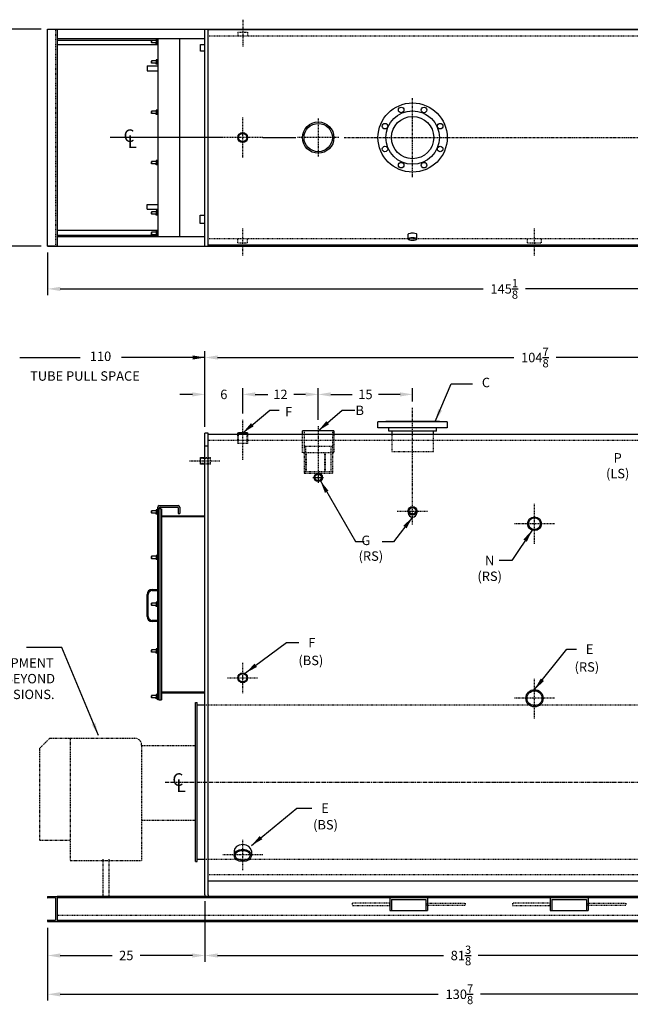
# Model space of a CAD drawing. Extents: x 63 to 322, y 80 to 237.
# Drawn here: x 151 to 248, y 80 to 236 of the extents above; entities that cross this region are included whole.
import ezdxf
from ezdxf.enums import TextEntityAlignment as Align

# ---------------------------------------------------------------- set-up
doc = ezdxf.new("R2010")
doc.units = 0
doc.header["$LTSCALE"] = 0.25
doc.header["$MEASUREMENT"] = 0
for name, pattern in [('CENTER', [2, 1.25, -0.25, 0.25, -0.25]), ('HIDDEN', [0.375, 0.25, -0.125]), ('PHANTOM', [2.5, 1.25, -0.25, 0.25, -0.25, 0.25, -0.25])]:
    doc.linetypes.add(name, pattern=pattern)
doc.layers.get('DEFPOINTS').update_dxf_attribs({"linetype": 'CONTINUOUS'})
for name, color, linetype in [('0_CENTERLINES', 125, 'CENTER'), ('0_HIDDEN', 110, 'HIDDEN'), ('0_OBJECT', 232, 'CONTINUOUS'), ('0_TEXT', 125, 'CONTINUOUS'), ('BURNER', 40, 'PHANTOM'), ('DIMENSIONS', 125, 'CONTINUOUS')]:
    doc.layers.add(name, color=color, linetype=linetype)
doc.styles.add('ROMANS', font='romans.shx')
doc.styles.add('ROMANT', font='romant.shx')
doc.dimstyles.new('DIM', dxfattribs={"dimscale": 16, "dimtxt": 0.09375, "dimasz": 0.125, "dimexe": 0.0625, "dimexo": 0.0625, "dimgap": 0.09375, "dimtad": 0, "dimtih": 1, "dimtoh": 1, "dimdec": 4, "dimzin": 0, "dimdsep": 46, "dimlunit": 5, "dimtxsty": 'ROMANS', "dimcen": 0, "dimadec": 0, "dimazin": 0, "dimtfac": 0.87, "dimtdec": 4, "dimtix": 1, "dimtofl": 0, "dimtmove": 2, "dimatfit": 3, "dimfxl": 1, "dimtolj": 1, "dimtzin": 0, "dimarcsym": 0})
doc.dimstyles.new('DIM$0', dxfattribs={"dimscale": 16, "dimtxt": 0.09375, "dimasz": 0.125, "dimexe": 0.0625, "dimexo": 0.0625, "dimgap": 0.0625, "dimtad": 0, "dimtih": 1, "dimtoh": 1, "dimdec": 4, "dimzin": 0, "dimdsep": 46, "dimlunit": 5, "dimtxsty": 'ROMANS', "dimcen": 0.0625, "dimclrd": 256, "dimclre": 256, "dimclrt": 256, "dimadec": 0, "dimazin": 0, "dimtfac": 0.87, "dimtdec": 4, "dimtix": 1, "dimtofl": 0, "dimtmove": 0, "dimatfit": 3, "dimfxl": 1, "dimtolj": 1, "dimtzin": 0, "dimlwd": -1, "dimlwe": -1, "dimarcsym": 0})
doc.dimstyles.new('DIM$7', dxfattribs={"dimscale": 16, "dimtxt": 0.09375, "dimasz": 0.125, "dimexe": 0.125, "dimexo": 0.0625, "dimgap": 0.09375, "dimtad": 0, "dimtih": 1, "dimtoh": 1, "dimdec": 4, "dimzin": 0, "dimdsep": 46, "dimlunit": 5, "dimtxsty": 'ROMANS', "dimcen": 0, "dimclrd": 256, "dimclre": 256, "dimadec": 0, "dimazin": 0, "dimtfac": 0.87, "dimtdec": 4, "dimtix": 1, "dimtofl": 0, "dimtmove": 0, "dimatfit": 3, "dimfxl": 1, "dimtolj": 1, "dimtzin": 0, "dimarcsym": 0})

# ---------------------------------------------------------------- blocks, each defined once
blk = doc.blocks.new('*D0')
at = {"layer": 'DEFPOINTS', "color": 0, "transparency": 16777216}
for p in [(146.37, 234.77), (155.2, 234.77), (155.2, 200.27)]:
    blk.add_point(p, dxfattribs=at)
at = {"layer": 'DIMENSIONS', "transparency": 16777216}
for p, q in [((154.2, 234.77), (145.37, 234.77)), ((146.37, 232.77), (146.37, 220.04)), ((146.37, 202.27), (146.37, 214.99)), ((154.2, 200.27), (145.37, 200.27))]:
    blk.add_line(p, q, dxfattribs=at)
for points in [[(146.03, 232.77), (146.7, 232.77), (146.37, 234.77)], [(146.03, 202.27), (146.7, 202.27), (146.37, 200.27)]]:
    blk.add_solid(points, dxfattribs=at)
at = {"layer": 'DIMENSIONS', "transparency": 16777216, "insert": (146.37, 217.52), "char_height": 1.5, "attachment_point": 5, "style": 'ROMANS'}
blk.add_mtext('\\A1;34{\\H0.87x;\\S1/2;}', dxfattribs=at)
blk = doc.blocks.new('*D4')
at = {"layer": 'DEFPOINTS', "color": 0, "transparency": 16777216}
for p in [(186.2, 176.69), (186.2, 172.65), (180.2, 170.51)]:
    blk.add_point(p, dxfattribs=at)
at = {"layer": 'DIMENSIONS', "transparency": 16777216}
for p, q in [((180.2, 171.51), (180.2, 177.69)), ((186.2, 173.65), (186.2, 177.69)), ((178.2, 176.69), (176.2, 176.69)), ((188.2, 176.69), (190.2, 176.69))]:
    blk.add_line(p, q, dxfattribs=at)
for points in [[(178.2, 177.02), (178.2, 176.35), (180.2, 176.69)], [(188.2, 177.02), (188.2, 176.35), (186.2, 176.69)]]:
    blk.add_solid(points, dxfattribs=at)
at = {"layer": 'DIMENSIONS', "transparency": 16777216, "insert": (183.2, 176.69), "char_height": 1.5, "attachment_point": 5, "style": 'ROMANS'}
blk.add_mtext('\\A1;6', dxfattribs=at)
blk = doc.blocks.new('*D6')
at = {"layer": '0_TEXT', "transparency": 16777216}
for p, q in [((180.2, 171.51), (180.2, 183.55)), ((285.07, 171.51), (285.07, 183.55)), ((182.2, 182.55), (229.27, 182.55)), ((283.07, 182.55), (236, 182.55))]:
    blk.add_line(p, q, dxfattribs=at)
for points in [[(182.2, 182.89), (182.2, 182.22), (180.2, 182.55)], [(283.07, 182.89), (283.07, 182.22), (285.07, 182.55)]]:
    blk.add_solid(points, dxfattribs=at)
at = {"layer": 'DEFPOINTS', "color": 0, "transparency": 16777216}
for p in [(180.2, 182.55), (180.2, 170.51), (285.07, 170.51)]:
    blk.add_point(p, dxfattribs=at)
at = {"layer": '0_TEXT', "transparency": 16777216, "insert": (232.63, 182.55), "char_height": 1.5, "attachment_point": 5, "style": 'ROMANS'}
blk.add_mtext('\\A1;104{\\H0.87x;\\S7/8;}', dxfattribs=at)
blk = doc.blocks.new('*D7')
at = {"layer": '0_TEXT', "transparency": 16777216}
for p, q in [((155.2, 91.89), (155.2, 80.33)), ((286.07, 91.89), (286.07, 80.33)), ((157.2, 81.33), (217.27, 81.33)), ((284.07, 81.33), (224, 81.33))]:
    blk.add_line(p, q, dxfattribs=at)
for points in [[(157.2, 81.66), (157.2, 80.99), (155.2, 81.33)], [(284.07, 81.66), (284.07, 80.99), (286.07, 81.33)]]:
    blk.add_solid(points, dxfattribs=at)
at = {"layer": 'DEFPOINTS', "color": 0, "transparency": 16777216}
for p in [(155.2, 92.89), (286.07, 92.89), (286.07, 81.33)]:
    blk.add_point(p, dxfattribs=at)
at = {"layer": '0_TEXT', "transparency": 16777216, "insert": (220.63, 81.33), "char_height": 1.5, "attachment_point": 5, "style": 'ROMANS'}
blk.add_mtext('\\A1;130{\\H0.87x;\\S7/8;}', dxfattribs=at)
blk = doc.blocks.new('*D8')
at = {"layer": '0_TEXT', "transparency": 16777216}
for p, q in [((186.2, 173.65), (186.2, 177.69)), ((198.2, 172.65), (198.2, 177.69)), ((188.2, 176.69), (190.09, 176.69)), ((196.2, 176.69), (194.3, 176.69))]:
    blk.add_line(p, q, dxfattribs=at)
for points in [[(188.2, 177.02), (188.2, 176.35), (186.2, 176.69)], [(196.2, 177.02), (196.2, 176.35), (198.2, 176.69)]]:
    blk.add_solid(points, dxfattribs=at)
at = {"layer": 'DEFPOINTS', "color": 0, "transparency": 16777216}
for p in [(186.2, 176.69), (186.2, 172.65), (198.2, 171.65)]:
    blk.add_point(p, dxfattribs=at)
at = {"layer": '0_TEXT', "transparency": 16777216, "insert": (192.2, 176.69), "char_height": 1.5, "attachment_point": 5, "style": 'ROMANS'}
blk.add_mtext('\\A1;12', dxfattribs=at)
blk = doc.blocks.new('*D12')
at = {"layer": '0_TEXT', "transparency": 16777216}
for p, q in [((300.32, 201.52), (300.32, 192.46)), ((155.2, 199.27), (155.2, 192.46)), ((157.2, 193.46), (224.4, 193.46)), ((298.32, 193.46), (231.12, 193.46))]:
    blk.add_line(p, q, dxfattribs=at)
for points in [[(157.2, 193.79), (157.2, 193.13), (155.2, 193.46)], [(298.32, 193.79), (298.32, 193.13), (300.32, 193.46)]]:
    blk.add_solid(points, dxfattribs=at)
at = {"layer": 'DEFPOINTS', "color": 0, "transparency": 16777216}
for p in [(300.32, 202.52), (155.2, 200.27), (300.32, 193.46)]:
    blk.add_point(p, dxfattribs=at)
at = {"layer": '0_TEXT', "transparency": 16777216, "insert": (227.76, 193.46), "char_height": 1.5, "attachment_point": 5, "style": 'ROMANS'}
blk.add_mtext('\\A1;145{\\H0.87x;\\S1/8;}', dxfattribs=at)
blk = doc.blocks.new('*D13')
at = {"layer": 'DEFPOINTS', "color": 0, "transparency": 16777216}
for p in [(180.2, 97.14), (155.2, 92.89), (180.2, 87.5)]:
    blk.add_point(p, dxfattribs=at)
at = {"layer": 'DIMENSIONS', "transparency": 16777216}
for p, q in [((180.2, 96.14), (180.2, 86.5)), ((157.2, 87.5), (165.48, 87.5)), ((178.2, 87.5), (169.91, 87.5))]:
    blk.add_line(p, q, dxfattribs=at)
for points in [[(157.2, 87.83), (157.2, 87.16), (155.2, 87.5)], [(178.2, 87.83), (178.2, 87.16), (180.2, 87.5)]]:
    blk.add_solid(points, dxfattribs=at)
at = {"layer": 'DIMENSIONS', "transparency": 16777216, "insert": (167.7, 87.5), "char_height": 1.5, "attachment_point": 5, "style": 'ROMANS'}
blk.add_mtext('\\A1;25', dxfattribs=at)
blk = doc.blocks.new('*D14')
at = {"layer": 'DEFPOINTS', "color": 0, "transparency": 16777216}
for p in [(180.2, 97.01), (155.2, 92.89), (180.2, 87.5)]:
    blk.add_point(p, dxfattribs=at)
at = {"layer": 'DIMENSIONS', "transparency": 16777216}
for p, q in [((180.2, 96.01), (180.2, 86.5)), ((157.2, 87.5), (165.48, 87.5)), ((178.2, 87.5), (169.91, 87.5))]:
    blk.add_line(p, q, dxfattribs=at)
for points in [[(157.2, 87.83), (157.2, 87.16), (155.2, 87.5)], [(178.2, 87.83), (178.2, 87.16), (180.2, 87.5)]]:
    blk.add_solid(points, dxfattribs=at)
at = {"layer": 'DIMENSIONS', "transparency": 16777216, "insert": (167.7, 87.5), "char_height": 1.5, "attachment_point": 5, "style": 'ROMANS'}
blk.add_mtext('\\A1;25', dxfattribs=at)
blk = doc.blocks.new('*D24')
at = {"layer": '0_TEXT', "transparency": 16777216}
for p, q in [((261.57, 133.55), (261.57, 86.5)), ((180.2, 96.01), (180.2, 86.5)), ((182.2, 87.5), (218.13, 87.5)), ((259.57, 87.5), (223.64, 87.5))]:
    blk.add_line(p, q, dxfattribs=at)
for points in [[(182.2, 87.83), (182.2, 87.16), (180.2, 87.5)], [(259.57, 87.83), (259.57, 87.16), (261.57, 87.5)]]:
    blk.add_solid(points, dxfattribs=at)
at = {"layer": 'DEFPOINTS', "color": 0, "transparency": 16777216}
for p in [(261.57, 134.55), (180.2, 97.01), (180.2, 87.5)]:
    blk.add_point(p, dxfattribs=at)
at = {"layer": '0_TEXT', "transparency": 16777216, "insert": (220.88, 87.5), "char_height": 1.5, "attachment_point": 5, "style": 'ROMANS'}
blk.add_mtext('\\A1;81{\\H0.87x;\\S3/8;}', dxfattribs=at)
blk = doc.blocks.new('*D26')
at = {"layer": '0_TEXT', "transparency": 16777216}
for p, q in [((198.2, 172.65), (198.2, 177.69)), ((213.2, 175.57), (213.2, 177.69)), ((200.2, 176.69), (203.59, 176.69)), ((211.2, 176.69), (207.8, 176.69))]:
    blk.add_line(p, q, dxfattribs=at)
for points in [[(200.2, 177.02), (200.2, 176.35), (198.2, 176.69)], [(211.2, 177.02), (211.2, 176.35), (213.2, 176.69)]]:
    blk.add_solid(points, dxfattribs=at)
at = {"layer": 'DEFPOINTS', "color": 0, "transparency": 16777216}
for p in [(213.2, 176.69), (213.2, 174.57), (198.2, 171.65)]:
    blk.add_point(p, dxfattribs=at)
at = {"layer": '0_TEXT', "transparency": 16777216, "insert": (205.7, 176.69), "char_height": 1.5, "attachment_point": 5, "style": 'ROMANS'}
blk.add_mtext('\\A1;15', dxfattribs=at)

msp = doc.modelspace()

# ---------------------------------------------------------------- linework, layer by layer
at = {"layer": '0_CENTERLINES', "ltscale": 0.5}
for p, q in [((186.1965, 236.25186), (186.1965, 231.98879)), ((186.1965, 198.78166), (186.1965, 203.04473)), ((232.5715, 198.78166), (232.5715, 203.04473))]:
    msp.add_line(p, q, dxfattribs=at)
at = {"layer": '0_CENTERLINES'}
for p, q in [((213.1965, 211.20101), (213.1965, 223.83251)), ((202.323, 217.51676), (249.89361, 217.51676)), ((213.1965, 160.85626), (213.1965, 174.56824))]:
    msp.add_line(p, q, dxfattribs=at)
at = {"layer": '0_CENTERLINES', "ltscale": 0.625}
for p, q in [((186.1965, 214.33887), (186.1965, 220.69465)), ((198.1965, 220.52866), (198.1965, 214.50485)), ((189.37439, 217.51676), (183.01861, 217.51676)), ((201.49847, 217.51676), (194.89454, 217.51676)), ((186.1965, 166.29853), (186.1965, 172.65431)), ((232.5715, 152.95951), (232.5715, 159.31529)), ((235.74939, 156.1374), (229.39361, 156.1374)), ((232.5715, 125.14358), (232.5715, 131.49936)), ((235.74939, 128.3874), (229.39361, 128.3874)), ((189.37439, 103.5124), (183.01861, 103.5124))]:
    msp.add_line(p, q, dxfattribs=at)
at = {"layer": '0_CENTERLINES', "ltscale": 0.75}
msp.add_line((198.1965, 171.64744), (198.1965, 163.20101), dxfattribs=at)
at = {"layer": '0_CENTERLINES', "ltscale": 0.4}
for p, q in [((177.76518, 166.1374), (182.63517, 166.1374)), ((213.1965, 155.98627), (213.1965, 160.85626)), ((210.7615, 158.13841), (215.6315, 158.13841)), ((186.1965, 129.20241), (186.1965, 134.0724)), ((183.7615, 131.6374), (188.6315, 131.6374)), ((186.1965, 101.07741), (186.1965, 105.9474))]:
    msp.add_line(p, q, dxfattribs=at)
at = {"layer": '0_CENTERLINES', "ltscale": 2}
msp.add_line((173.85275, 115.0749), (272.93593, 115.0749), dxfattribs=at)
at = {"layer": '0_HIDDEN'}
for p, q in [((156.4465, 234.76676), (156.4465, 200.26676)), ((284.5715, 233.64176), (180.6965, 233.64176)), ((185.41525, 234.24427), (185.41525, 233.64176)), ((185.41525, 234.24427), (186.97775, 234.24427)), ((186.97775, 234.24427), (186.97775, 233.64176)), ((284.5715, 201.39176), (180.6965, 201.39176)), ((185.41525, 200.78924), (185.41525, 201.39176)), ((185.41525, 200.78924), (186.97775, 200.78924)), ((186.97775, 200.78924), (186.97775, 201.39176)), ((231.47775, 200.78924), (231.47775, 201.39176)), ((231.47775, 200.78924), (233.66525, 200.78924)), ((233.66525, 200.78924), (233.66525, 201.39176)), ((209.884, 170.3874), (209.884, 167.6374)), ((216.509, 167.6374), (216.509, 170.3874)), ((209.884, 167.6374), (216.509, 167.6374)), ((179.509, 166.5566), (181.0715, 166.5566)), ((180.1965, 166.66865), (181.0715, 166.66865)), ((181.0715, 165.60615), (181.0715, 166.66865)), ((181.0715, 165.7182), (179.509, 165.7182)), ((181.0715, 165.60615), (180.1965, 165.60615))]:
    msp.add_line(p, q, dxfattribs=at)
at = {"layer": '0_HIDDEN', "ltscale": 0.25}
for p, q in [((195.9465, 170.8874), (195.9465, 164.13737)), ((200.4465, 170.8874), (200.4465, 164.13737)), ((200.4465, 168.38737), (195.9465, 168.38737)), ((196.19444, 168.38737), (196.19444, 164.38737)), ((200.19856, 168.38737), (200.19856, 164.38737)), ((200.6965, 167.38737), (195.6965, 167.38737)), ((196.28298, 167.38737), (196.28298, 164.38737)), ((199.203, 167.38737), (199.203, 164.38737)), ((199.3215, 167.38737), (199.3215, 164.38737)), ((200.4465, 164.38737), (195.9465, 164.38737)), ((200.4465, 164.13737), (195.9465, 164.13737))]:
    msp.add_line(p, q, dxfattribs=at)
at = {"layer": '0_HIDDEN', "ltscale": 0.75}
for p, q in [((180.6965, 169.3874), (284.5715, 169.3874)), ((185.41525, 168.8874), (185.41525, 170.3874)), ((185.54625, 168.8874), (185.54625, 170.5749)), ((186.84675, 170.5749), (186.84675, 168.8874)), ((186.97775, 170.3874), (186.97775, 168.8874)), ((186.97775, 168.8874), (185.41525, 168.8874)), ((180.1965, 127.3249), (273.8215, 127.3249)), ((180.1965, 102.8249), (285.0715, 102.8249)), ((284.5715, 100.3249), (180.6965, 100.3249))]:
    msp.add_line(p, q, dxfattribs=at)
at = {"layer": '0_HIDDEN', "ltscale": 0.5}
for p, q in [((195.6965, 167.38737), (195.6965, 170.3874)), ((200.6965, 170.3874), (200.6965, 167.38737))]:
    msp.add_line(p, q, dxfattribs=at)
at = {"layer": '0_HIDDEN', "color": 110}
msp.add_line((156.6965, 93.8874), (286.0715, 93.8874), dxfattribs=at)
for points in [[(203.5715, 95.4499), (209.5715, 95.4499), (209.5715, 95.8249), (203.5715, 95.8249)], [(221.5715, 95.4499), (215.5715, 95.4499), (215.5715, 95.8249), (221.5715, 95.8249)], [(229.0715, 95.4499), (235.0715, 95.4499), (235.0715, 95.8249), (229.0715, 95.8249)], [(247.0715, 95.4499), (241.0715, 95.4499), (241.0715, 95.8249), (247.0715, 95.8249)]]:
    msp.add_lwpolyline(points, close=True, dxfattribs=at)
at = {"layer": '0_OBJECT'}
for p, q in [((155.1965, 234.76676), (284.5715, 234.76676)), ((155.1965, 200.26676), (155.1965, 234.76676)), ((155.1965, 234.76676), (156.6965, 234.76676)), ((156.6965, 234.76676), (156.6965, 200.26676)), ((156.6965, 233.26676), (172.6965, 233.26676)), ((172.6965, 233.26676), (172.6965, 201.76676)), ((172.6965, 233.26676), (180.1965, 233.26676)), ((176.1965, 201.76676), (176.1965, 233.26676)), ((180.1965, 200.26676), (180.1965, 234.76676)), ((180.6965, 200.26676), (180.6965, 234.76676)), ((284.5715, 234.64176), (180.6965, 234.64176)), ((156.6965, 233.01676), (172.4245, 233.01676)), ((172.6965, 232.26676), (156.6965, 232.26676)), ((172.4245, 232.95426), (171.6965, 232.95426)), ((171.6965, 232.95426), (171.6965, 232.57926)), ((171.6965, 232.61478), (171.6965, 232.91874)), ((172.4245, 232.57926), (171.6965, 232.57926)), ((172.44923, 233.11006), (172.4245, 233.06723)), ((172.4245, 233.06723), (172.4245, 232.46629)), ((172.44923, 232.42346), (172.4245, 232.46629)), ((172.67177, 233.11006), (172.44923, 233.11006)), ((172.67177, 232.91615), (172.44923, 232.91615)), ((172.67177, 232.61737), (172.44923, 232.61737)), ((172.67177, 232.42346), (172.44923, 232.42346)), ((172.67177, 233.11006), (172.6965, 233.06723)), ((172.67177, 232.42346), (172.6965, 232.46629)), ((172.6965, 233.06723), (172.6965, 232.46629)), ((179.509, 232.29801), (180.1965, 232.29801)), ((179.509, 231.23551), (179.509, 232.29801)), ((180.1965, 231.23551), (179.509, 231.23551)), ((171.009, 228.89176), (172.6965, 228.89176)), ((171.009, 228.89176), (171.009, 228.14176)), ((172.4245, 229.70426), (171.6965, 229.70426)), ((171.6965, 229.70426), (171.6965, 229.32926)), ((171.6965, 229.36478), (171.6965, 229.66874)), ((172.4245, 229.32926), (171.6965, 229.32926)), ((172.44923, 229.86006), (172.4245, 229.81723)), ((172.4245, 229.81723), (172.4245, 229.21629)), ((172.44923, 229.17346), (172.4245, 229.21629)), ((172.67177, 229.86006), (172.44923, 229.86006)), ((172.67177, 229.66615), (172.44923, 229.66615)), ((172.67177, 229.36737), (172.44923, 229.36737)), ((172.67177, 229.17346), (172.44923, 229.17346)), ((172.67177, 229.86006), (172.6965, 229.81723)), ((172.67177, 229.17346), (172.6965, 229.21629)), ((172.6965, 229.81723), (172.6965, 229.21629)), ((171.009, 228.14176), (172.6965, 228.14176)), ((172.4245, 221.70426), (171.6965, 221.70426)), ((171.6965, 221.70426), (171.6965, 221.32926)), ((171.6965, 221.36478), (171.6965, 221.66874)), ((172.4245, 221.32926), (171.6965, 221.32926)), ((172.44923, 221.86006), (172.4245, 221.81723)), ((172.4245, 221.81723), (172.4245, 221.21629)), ((172.44923, 221.17346), (172.4245, 221.21629)), ((172.67177, 221.86006), (172.44923, 221.86006)), ((172.67177, 221.66615), (172.44923, 221.66615)), ((172.67177, 221.36737), (172.44923, 221.36737)), ((172.67177, 221.17346), (172.44923, 221.17346)), ((172.67177, 221.86006), (172.6965, 221.81723)), ((172.67177, 221.17346), (172.6965, 221.21629)), ((172.6965, 221.81723), (172.6965, 221.21629)), ((172.4245, 213.70426), (171.6965, 213.70426)), ((171.6965, 213.70426), (171.6965, 213.32926)), ((171.6965, 213.36478), (171.6965, 213.66874)), ((172.4245, 213.32926), (171.6965, 213.32926)), ((172.44923, 213.86006), (172.4245, 213.81723)), ((172.4245, 213.81723), (172.4245, 213.21629)), ((172.44923, 213.17346), (172.4245, 213.21629)), ((172.67177, 213.86006), (172.44923, 213.86006)), ((172.67177, 213.66615), (172.44923, 213.66615)), ((172.67177, 213.36737), (172.44923, 213.36737)), ((172.67177, 213.17346), (172.44923, 213.17346)), ((172.67177, 213.86006), (172.6965, 213.81723)), ((172.67177, 213.17346), (172.6965, 213.21629)), ((172.6965, 213.81723), (172.6965, 213.21629)), ((171.009, 206.14176), (171.009, 206.89176)), ((171.009, 206.89176), (172.6965, 206.89176)), ((171.009, 206.14176), (172.6965, 206.14176)), ((172.4245, 205.70426), (171.6965, 205.70426)), ((171.6965, 205.70426), (171.6965, 205.32926)), ((171.6965, 205.36478), (171.6965, 205.66874)), ((172.4245, 205.32926), (171.6965, 205.32926)), ((172.44923, 205.86006), (172.4245, 205.81723)), ((172.4245, 205.81723), (172.4245, 205.21629)), ((172.44923, 205.17346), (172.4245, 205.21629)), ((172.67177, 205.86006), (172.44923, 205.86006)), ((172.67177, 205.66615), (172.44923, 205.66615)), ((172.67177, 205.36737), (172.44923, 205.36737)), ((172.67177, 205.17346), (172.44923, 205.17346)), ((172.67177, 205.86006), (172.6965, 205.81723)), ((172.67177, 205.17346), (172.6965, 205.21629)), ((172.6965, 205.81723), (172.6965, 205.21629)), ((179.4465, 205.17301), (180.1965, 205.17301)), ((179.4465, 203.86051), (179.4465, 205.17301)), ((180.1965, 203.86051), (179.4465, 203.86051)), ((172.6965, 202.76676), (156.6965, 202.76676)), ((156.6965, 202.01676), (172.4245, 202.01676)), ((172.4245, 202.45426), (171.6965, 202.45426)), ((171.6965, 202.45426), (171.6965, 202.07926)), ((171.6965, 202.11478), (171.6965, 202.41874)), ((172.4245, 202.07926), (171.6965, 202.07926)), ((172.44923, 202.61006), (172.4245, 202.56723)), ((172.4245, 202.56723), (172.4245, 201.96629)), ((172.44923, 201.92346), (172.4245, 201.96629)), ((172.67177, 202.61006), (172.44923, 202.61006)), ((172.67177, 202.41615), (172.44923, 202.41615)), ((172.67177, 202.11737), (172.44923, 202.11737)), ((172.67177, 201.92346), (172.44923, 201.92346)), ((172.67177, 202.61006), (172.6965, 202.56723)), ((172.67177, 201.92346), (172.6965, 201.96629)), ((172.6965, 202.56723), (172.6965, 201.96629)), ((212.50226, 201.38519), (212.50226, 202.15792)), ((213.87689, 201.39176), (213.87726, 202.15789)), ((156.6965, 201.76676), (172.6965, 201.76676)), ((172.6965, 201.76676), (180.1965, 201.76676)), ((284.5715, 200.39176), (180.6965, 200.39176)), ((155.1965, 200.26676), (284.5715, 200.26676)), ((156.6965, 200.26676), (155.1965, 200.26676)), ((218.69649, 172.3249), (207.69651, 172.3249)), ((207.69651, 171.3874), (207.69651, 172.3249)), ((217.44649, 172.3874), (208.94651, 172.3874)), ((208.94651, 172.3249), (208.94651, 172.3874)), ((217.44649, 172.3874), (217.44649, 172.3249)), ((218.69649, 172.3249), (218.69649, 171.3874)), ((195.6965, 170.3874), (195.6965, 170.8874)), ((200.6965, 170.8874), (195.6965, 170.8874)), ((200.6965, 170.8874), (200.6965, 170.3874)), ((218.69649, 171.3874), (207.69651, 171.3874)), ((209.41651, 170.8274), (209.41651, 171.3874)), ((216.97649, 170.8274), (209.41651, 170.8274)), ((209.884, 170.8274), (209.884, 170.3874)), ((216.509, 170.3874), (216.509, 170.8274)), ((216.97649, 170.8274), (216.97649, 171.3874)), ((180.1965, 97.1374), (180.1965, 170.5124)), ((180.6965, 170.5124), (180.1965, 170.5124)), ((180.6965, 97.1374), (180.6965, 170.5124)), ((180.6965, 170.3874), (284.5715, 170.3874)), ((185.41525, 170.5749), (186.97775, 170.5749)), ((185.41525, 170.3874), (185.41525, 170.5749)), ((186.98449, 170.5749), (185.53951, 170.5749)), ((186.97775, 170.5749), (186.97775, 170.3874)), ((180.1965, 168.5124), (180.6965, 168.5124)), ((179.509, 166.66865), (180.1965, 166.66865)), ((179.509, 165.60615), (179.509, 166.66865)), ((180.1965, 165.60615), (179.509, 165.60615)), ((171.6965, 158.1999), (171.6965, 157.8249)), ((172.4245, 158.1999), (171.6965, 158.1999)), ((171.6965, 157.86042), (171.6965, 158.16438)), ((172.44923, 158.3557), (172.4245, 158.31287)), ((172.4245, 158.31287), (172.4245, 157.71193)), ((172.67177, 158.3557), (172.44923, 158.3557)), ((172.67177, 158.16179), (172.44923, 158.16179)), ((172.67177, 158.3557), (172.6965, 158.31287)), ((172.6965, 128.1374), (172.6965, 158.7624)), ((172.6965, 158.31287), (172.6965, 157.71193)), ((172.9465, 159.0124), (175.9465, 159.0124)), ((172.9465, 128.1374), (172.9465, 158.6374)), ((173.1965, 158.5124), (172.9465, 158.5124)), ((173.0715, 158.7624), (175.8215, 158.7624)), ((173.1965, 158.5124), (173.1965, 128.1374)), ((173.1965, 158.5124), (173.3215, 158.5124)), ((173.3215, 158.5124), (173.3215, 157.3874)), ((175.9465, 158.6374), (175.9465, 157.7624)), ((176.1965, 158.7624), (176.1965, 157.7624)), ((212.509, 158.17656), (212.509, 157.82539)), ((213.884, 158.17656), (213.884, 157.82539)), ((172.4245, 157.8249), (171.6965, 157.8249)), ((172.44923, 157.6691), (172.4245, 157.71193)), ((172.67177, 157.86301), (172.44923, 157.86301)), ((172.67177, 157.6691), (172.44923, 157.6691)), ((172.67177, 157.6691), (172.6965, 157.71193)), ((173.1965, 157.2624), (180.1965, 157.2624)), ((173.3215, 157.3874), (180.1965, 157.3874)), ((173.3215, 157.2624), (173.3215, 129.3874)), ((175.9465, 157.7624), (176.1965, 157.7624)), ((171.6965, 150.9499), (171.6965, 150.5749)), ((172.4245, 150.9499), (171.6965, 150.9499)), ((171.6965, 150.61042), (171.6965, 150.91438)), ((172.4245, 150.5749), (171.6965, 150.5749)), ((172.44923, 151.1057), (172.4245, 151.06287)), ((172.4245, 151.06287), (172.4245, 150.46193)), ((172.44923, 150.4191), (172.4245, 150.46193)), ((172.67177, 151.1057), (172.44923, 151.1057)), ((172.67177, 150.91179), (172.44923, 150.91179)), ((172.67177, 150.61301), (172.44923, 150.61301)), ((172.67177, 150.4191), (172.44923, 150.4191)), ((172.67177, 151.1057), (172.6965, 151.06287)), ((172.67177, 150.4191), (172.6965, 150.46193)), ((172.6965, 151.06287), (172.6965, 150.46193)), ((171.8215, 145.6999), (172.6965, 145.6999)), ((171.009, 141.3874), (171.009, 144.8874)), ((171.1965, 141.3874), (171.1965, 144.8874)), ((171.8215, 145.5124), (172.6965, 145.5124)), ((171.6965, 143.5124), (171.6965, 143.1374)), ((172.4245, 143.5124), (171.6965, 143.5124)), ((171.6965, 143.17292), (171.6965, 143.47688)), ((172.4245, 143.1374), (171.6965, 143.1374)), ((172.44923, 143.6682), (172.4245, 143.62537)), ((172.4245, 143.62537), (172.4245, 143.02443)), ((172.44923, 142.9816), (172.4245, 143.02443)), ((172.67177, 143.6682), (172.44923, 143.6682)), ((172.67177, 143.47429), (172.44923, 143.47429)), ((172.67177, 143.17551), (172.44923, 143.17551)), ((172.67177, 142.9816), (172.44923, 142.9816)), ((172.67177, 143.6682), (172.6965, 143.62537)), ((172.67177, 142.9816), (172.6965, 143.02443)), ((172.6965, 143.62537), (172.6965, 143.02443)), ((172.6965, 140.7624), (171.8215, 140.7624)), ((172.6965, 140.5749), (171.8215, 140.5749)), ((172.44923, 136.2307), (172.4245, 136.18787)), ((172.4245, 136.18787), (172.4245, 135.58693)), ((172.67177, 136.2307), (172.44923, 136.2307)), ((172.67177, 136.2307), (172.6965, 136.18787)), ((172.6965, 136.18787), (172.6965, 135.58693)), ((171.6965, 136.0749), (171.6965, 135.6999)), ((172.4245, 136.0749), (171.6965, 136.0749)), ((171.6965, 135.73542), (171.6965, 136.03938)), ((172.4245, 135.6999), (171.6965, 135.6999)), ((172.44923, 135.5441), (172.4245, 135.58693)), ((172.67177, 136.03679), (172.44923, 136.03679)), ((172.67177, 135.73801), (172.44923, 135.73801)), ((172.67177, 135.5441), (172.44923, 135.5441)), ((172.67177, 135.5441), (172.6965, 135.58693)), ((171.6965, 128.8249), (171.6965, 128.4499)), ((172.4245, 128.8249), (171.6965, 128.8249)), ((171.6965, 128.48542), (171.6965, 128.78938)), ((172.4245, 128.4499), (171.6965, 128.4499)), ((172.44923, 128.9807), (172.4245, 128.93787)), ((172.4245, 128.93787), (172.4245, 128.33693)), ((172.67177, 128.9807), (172.44923, 128.9807)), ((172.67177, 128.78679), (172.44923, 128.78679)), ((172.67177, 128.48801), (172.44923, 128.48801)), ((172.67177, 128.9807), (172.6965, 128.93787)), ((172.6965, 128.93787), (172.6965, 128.33693)), ((173.1965, 129.3874), (180.1965, 129.3874)), ((173.3215, 129.2624), (180.1965, 129.2624)), ((173.3215, 129.2624), (173.3215, 128.1374)), ((172.44923, 128.2941), (172.4245, 128.33693)), ((172.67177, 128.2941), (172.44923, 128.2941)), ((172.67177, 128.2941), (172.6965, 128.33693)), ((172.9465, 128.1374), (172.6965, 128.1374)), ((172.9465, 128.1374), (173.1965, 128.1374)), ((173.1965, 128.1374), (173.3215, 128.1374)), ((178.6965, 102.4499), (178.6965, 127.6999)), ((178.6965, 127.6999), (178.9465, 127.6999)), ((178.9465, 102.4499), (178.9465, 127.6999)), ((178.9465, 127.3249), (180.1965, 127.3249)), ((184.8215, 104.15268), (184.8215, 103.40763)), ((187.5715, 104.15268), (187.5715, 103.40763)), ((178.6965, 102.4499), (178.9465, 102.4499)), ((178.9465, 102.8249), (180.1965, 102.8249)), ((284.5715, 99.3249), (180.6965, 99.3249)), ((180.1965, 97.1374), (180.1965, 96.8874)), ((180.6965, 97.1374), (180.6965, 96.8874)), ((155.1965, 96.8874), (156.6965, 96.8874)), ((155.1965, 96.8874), (155.1965, 96.63288)), ((156.4465, 96.6374), (155.1965, 96.63288)), ((156.4465, 96.6374), (156.4465, 93.1374)), ((286.0715, 96.8874), (156.6965, 96.8874)), ((156.6965, 96.8874), (156.6965, 92.8874)), ((286.0715, 96.6374), (156.6965, 96.6374)), ((209.5715, 96.6374), (209.5715, 94.6374)), ((209.8215, 96.3874), (215.3215, 96.3874)), ((209.8215, 96.3874), (209.8215, 94.6374)), ((215.3215, 96.3874), (215.3215, 94.6374)), ((215.5715, 96.6374), (215.5715, 94.6374)), ((235.0715, 96.6374), (235.0715, 94.6374)), ((235.3215, 96.3874), (240.8215, 96.3874)), ((235.3215, 96.3874), (235.3215, 94.6374)), ((240.8215, 96.3874), (240.8215, 94.6374)), ((241.0715, 96.6374), (241.0715, 94.6374)), ((209.5715, 94.6374), (215.5715, 94.6374)), ((235.0715, 94.6374), (241.0715, 94.6374)), ((155.1965, 93.14172), (155.1965, 92.8874)), ((155.1965, 93.1374), (156.4465, 93.1374)), ((155.1965, 93.1374), (156.4465, 93.1374)), ((155.1965, 92.8874), (156.6965, 92.8874)), ((156.6965, 93.1374), (286.0715, 93.1374)), ((156.6965, 92.8874), (286.0715, 92.8874))]:
    msp.add_line(p, q, dxfattribs=at)
for centre, radius in [((213.1965, 217.51676), 5.5), ((211.37875, 221.90519, 0.9375), 0.44), ((213.1965, 217.51676), 4.25), ((213.1965, 217.51676), 3.36), ((198.1965, 217.51676), 2.5), ((198.1965, 217.51676), 2.25), ((186.1965, 217.51676), 0.78799), ((186.1965, 217.51676), 0.65025), ((198.1965, 163.49015), 0.6565), ((198.1965, 163.49015), 0.5245), ((232.5715, 156.1374), 1.09375), ((232.5715, 156.1374), 0.94375), ((186.1965, 131.6374), 0.78125), ((186.1965, 131.6374), 0.65025), ((232.5715, 128.3874), 1.375), ((232.5715, 128.3874), 1.187)]:
    msp.add_circle(centre, radius, dxfattribs=at)
at = {"layer": '0_OBJECT', "extrusion": (9.12394e-08, -2.22241e-13, 1)}
msp.add_circle((215.01421, 221.90521, 0.93752), 0.44, dxfattribs=at)
at = {"layer": '0_OBJECT', "extrusion": (-6.45155e-08, -6.45155e-08, 1)}
msp.add_circle((208.8081, 219.33454, 0.93747), 0.44, dxfattribs=at)
at = {"layer": '0_OBJECT', "extrusion": (1.55754e-07, -6.45164e-08, 1)}
msp.add_circle((217.58494, 219.33449, 0.93752), 0.44, dxfattribs=at)
at = {"layer": '0_OBJECT', "extrusion": (-6.45154e-08, -1.55754e-07, 1)}
msp.add_circle((208.80815, 215.69899, 0.93745), 0.44, dxfattribs=at)
at = {"layer": '0_OBJECT', "extrusion": (1.55754e-07, -1.55755e-07, 1)}
msp.add_circle((217.58493, 215.69903, 0.9375), 0.44, dxfattribs=at)
at = {"layer": '0_OBJECT', "extrusion": (-1.82389e-13, -2.2027e-07, 1)}
msp.add_circle((211.37877, 213.12837, 0.93745), 0.44, dxfattribs=at)
at = {"layer": '0_OBJECT', "extrusion": (9.12387e-08, -2.20271e-07, 1)}
msp.add_circle((215.01424, 213.12837, 0.93747), 0.44, dxfattribs=at)
at = {"layer": '0_OBJECT'}
for centre, radius, start, end in [((172.62694, 233.0131), 0.20244, 151.3846389, 208.6153611), ((172.88814, 232.76676), 0.46364, 161.203095, 198.796905), ((172.62694, 232.52041), 0.20244, 151.3846389, 208.6153611), ((172.49406, 233.0131), 0.20244, 331.3846389, 28.6153611), ((172.23286, 232.76676), 0.46364, 341.203095, 18.796905), ((172.49406, 232.52041), 0.20244, 331.3846389, 28.6153611), ((172.62694, 229.7631), 0.20244, 151.3846389, 208.6153611), ((172.88814, 229.51676), 0.46364, 161.203095, 198.796905), ((172.62694, 229.27041), 0.20244, 151.3846389, 208.6153611), ((172.49406, 229.7631), 0.20244, 331.3846389, 28.6153611), ((172.23286, 229.51676), 0.46364, 341.203095, 18.796905), ((172.49406, 229.27041), 0.20244, 331.3846389, 28.6153611), ((172.62694, 221.7631), 0.20244, 151.3846389, 208.6153611), ((172.88814, 221.51676), 0.46364, 161.203095, 198.796905), ((172.62694, 221.27041), 0.20244, 151.3846389, 208.6153611), ((172.49406, 221.7631), 0.20244, 331.3846389, 28.6153611), ((172.23286, 221.51676), 0.46364, 341.203095, 18.796905), ((172.49406, 221.27041), 0.20244, 331.3846389, 28.6153611), ((172.62694, 213.7631), 0.20244, 151.3846389, 208.6153611), ((172.88814, 213.51676), 0.46364, 161.203095, 198.796905), ((172.62694, 213.27041), 0.20244, 151.3846389, 208.6153611), ((172.49406, 213.7631), 0.20244, 331.3846389, 28.6153611), ((172.23286, 213.51676), 0.46364, 341.203095, 18.796905), ((172.49406, 213.27041), 0.20244, 331.3846389, 28.6153611), ((172.62694, 205.7631), 0.20244, 151.3846389, 208.6153611), ((172.88814, 205.51676), 0.46364, 161.203095, 198.796905), ((172.62694, 205.27041), 0.20244, 151.3846389, 208.6153611), ((172.49406, 205.7631), 0.20244, 331.3846389, 28.6153611), ((172.23286, 205.51676), 0.46364, 341.203095, 18.796905), ((172.49406, 205.27041), 0.20244, 331.3846389, 28.6153611), ((172.62694, 202.5131), 0.20244, 151.3846389, 208.6153611), ((172.88814, 202.26676), 0.46364, 161.203095, 198.796905), ((172.62694, 202.02041), 0.20244, 151.3846389, 208.6153611), ((172.49406, 202.5131), 0.20244, 331.3846389, 28.6153611), ((172.23286, 202.26676), 0.46364, 341.203095, 18.796905), ((172.49406, 202.02041), 0.20244, 331.3846389, 28.6153611), ((172.62694, 158.25875), 0.20244, 151.3846389, 208.6153611), ((172.88814, 158.0124), 0.46364, 161.203095, 198.796905), ((172.49406, 158.25875), 0.20244, 331.3846389, 28.6153611), ((172.23286, 158.0124), 0.46364, 341.203095, 18.796905), ((172.9465, 158.7624), 0.25, 90, 180), ((173.0715, 158.6374), 0.125, 90, 180), ((175.8215, 158.6374), 0.125, 0, 90), ((175.9465, 158.7624), 0.25, 0, 90), ((172.62694, 157.76606), 0.20244, 151.3846389, 208.6153611), ((172.49406, 157.76606), 0.20244, 331.3846389, 28.6153611), ((172.62694, 151.00875), 0.20244, 151.3846389, 208.6153611), ((172.88814, 150.7624), 0.46364, 161.203095, 198.796905), ((172.62694, 150.51606), 0.20244, 151.3846389, 208.6153611), ((172.49406, 151.00875), 0.20244, 331.3846389, 28.6153611), ((172.23286, 150.7624), 0.46364, 341.203095, 18.796905), ((172.49406, 150.51606), 0.20244, 331.3846389, 28.6153611), ((171.8215, 144.8874), 0.8125, 90, 180), ((171.8215, 144.8874), 0.625, 90, 180), ((172.62694, 143.57125), 0.20244, 151.3846389, 208.6153611), ((172.88814, 143.3249), 0.46364, 161.203095, 198.796905), ((172.62694, 143.07856), 0.20244, 151.3846389, 208.6153611), ((172.49406, 143.57125), 0.20244, 331.3846389, 28.6153611), ((172.23286, 143.3249), 0.46364, 341.203095, 18.796905), ((172.49406, 143.07856), 0.20244, 331.3846389, 28.6153611), ((171.8215, 141.3874), 0.8125, 180, 270), ((171.8215, 141.3874), 0.625, 180, 270), ((172.62694, 136.13375), 0.20244, 151.3846389, 208.6153611), ((172.49406, 136.13375), 0.20244, 331.3846389, 28.6153611), ((172.88814, 135.8874), 0.46364, 161.203095, 198.796905), ((172.62694, 135.64106), 0.20244, 151.3846389, 208.6153611), ((172.23286, 135.8874), 0.46364, 341.203095, 18.796905), ((172.49406, 135.64106), 0.20244, 331.3846389, 28.6153611), ((172.62694, 128.88375), 0.20244, 151.3846389, 208.6153611), ((172.88814, 128.6374), 0.46364, 161.203095, 198.796905), ((172.62694, 128.39106), 0.20244, 151.3846389, 208.6153611), ((172.49406, 128.88375), 0.20244, 331.3846389, 28.6153611), ((172.23286, 128.6374), 0.46364, 341.203095, 18.796905), ((172.49406, 128.39106), 0.20244, 331.3846389, 28.6153611)]:
    msp.add_arc(centre, radius, start, end, dxfattribs=at)
at = {"layer": '0_OBJECT', "extrusion": (0, 0, -1)}
msp.add_ellipse((213.18976, 202.15792), major_axis=(-0.6875, 0), ratio=0.294970767, start_param=0, end_param=3.141731664, dxfattribs=at)
msp.add_ellipse((213.18976, 201.38519), major_axis=(-0.6875, 0), ratio=0.294970767, dxfattribs=at)
at = {"layer": '0_OBJECT'}
for centre, major_axis, ratio in [((213.1965, 158.17656), (-0.6875, 0), 0.970815242), ((213.1965, 158.17656), (-0.524, 0), 0.971741593), ((186.1965, 103.40763), (1.375, 0), 0.707107553)]:
    msp.add_ellipse(centre, major_axis=major_axis, ratio=ratio, dxfattribs=at)
for centre, major_axis, ratio, start_param, end_param in [((213.1965, 157.85869), (-0.68836, 0), 0.9685043, 0.049972885, 3.091619768), ((186.1965, 104.15268), (-1.375, 0), 0.707107553, 3.141592654, 6.283185307)]:
    msp.add_ellipse(centre, major_axis=major_axis, ratio=ratio, start_param=start_param, end_param=end_param, dxfattribs=at)
msp.add_open_spline([(187.3835, 103.40763), (187.3835, 103.53119), (187.33797, 103.65723), (187.14409, 103.89406), (186.99451, 104.00186), (186.62658, 104.15128), (186.4095, 104.19243), (185.97499, 104.19138), (185.75838, 104.14917), (185.39216, 103.99808), (185.24383, 103.88968), (185.05257, 103.65232), (185.00833, 103.52636), (185.01072, 103.27924), (185.05754, 103.15314), (185.25405, 102.91685), (185.40487, 102.80965), (185.77449, 102.66192), (185.99202, 102.62183), (186.4265, 102.62499), (186.64264, 102.66824), (187.00714, 102.82099), (187.15421, 102.92999), (187.34037, 103.16475), (187.3835, 103.2873), (187.3835, 103.40763)], degree=3, knots=[0, 0, 0, 0, 0.524740504, 0.524740504, 1.049481008, 1.049481008, 1.574221512, 1.574221512, 2.098962016, 2.098962016, 2.62370252, 2.62370252, 3.148443024, 3.148443024, 3.673183528, 3.673183528, 4.197924032, 4.197924032, 4.722664537, 4.722664537, 5.247405041, 5.247405041, 5.772145545, 5.772145545, 6.283185307, 6.283185307, 6.283185307, 6.283185307], dxfattribs=at)
at = {"layer": '0_TEXT'}
for p, q in [((183.01861, 217.51676), (165.1172, 217.51676)), ((189.37439, 217.51676), (194.64613, 217.51676))]:
    msp.add_line(p, q, dxfattribs=at)
at = {"layer": 'BURNER', "linetype": 'PHANTOM'}
for p, q in [((155.5465, 122.03664), (153.9265, 120.41664)), ((155.5465, 122.03664), (169.0465, 122.03664)), ((158.7865, 122.03664), (158.7865, 102.59664)), ((170.1265, 120.95664), (170.1265, 102.59664)), ((170.1265, 120.88914), (178.6965, 120.88914)), ((153.9265, 120.41664), (153.9265, 105.83664)), ((170.1265, 109.00914), (178.6965, 109.00914)), ((153.9265, 105.83664), (158.7865, 105.83664)), ((158.7865, 102.59664), (170.1265, 102.59664)), ((163.96371, 102.8294), (163.96371, 97.17538)), ((164.93649, 102.8294), (164.93649, 97.14593)), ((163.96371, 97.17538), (163.96371, 96.8874)), ((164.93649, 97.14593), (164.93649, 96.8874))]:
    msp.add_line(p, q, dxfattribs=at)
msp.add_arc((169.0465, 120.95664), 1.08, 0, 90, dxfattribs=at)
at = {"layer": 'DIMENSIONS'}
for p, q in [((150.76232, 182.55234), (160.39678, 182.55234)), ((180.1965, 182.55234), (166.95704, 182.55234)), ((197.36099, 163.49015), (199.03201, 163.49015)), ((198.1965, 164.32566), (198.1965, 162.65465))]:
    msp.add_line(p, q, dxfattribs=at)
msp.add_solid([(178.25588, 182.87578), (178.25588, 182.22891), (180.1965, 182.55234)], dxfattribs=at)

# ---------------------------------------------------------------- texts
at = {"layer": '0_TEXT'}
for s, height, style, p in [('C', 2, 'ROMANT', (167.26354, 216.81724)), ('L', 2, 'ROMANT', (167.8962, 215.85102)), ('TUBE PULL SPACE', 1.5, 'ROMANS', (152.41867, 178.86246)), ('C', 2, 'ROMANT', (175.02662, 114.46064)), ('L', 2, 'ROMANT', (175.65928, 113.49441))]:
    msp.add_text(s, height=height, dxfattribs=dict(at, style=style)).set_placement(p)
at = {"layer": '0_TEXT', "style": 'ROMANS'}
for p in [(197.03219, 134.40173), (199.3631, 108.28112)]:
    msp.add_text('(BS)', height=1.5, dxfattribs=at).set_placement(p, align=Align.MIDDLE_CENTER)
msp.add_text('(RS)', height=1.5, dxfattribs=at).set_placement((238.93924, 133.36443), align=Align.MIDDLE_LEFT)
at = {"layer": '0_TEXT', "char_height": 1.5, "style": 'ROMANS'}
for s, insert, attachment_point in [('C', (224.20312, 179.32667), 1), ('F', (193.5, 174.68688), 2), ('B', (205.47199, 174.90315), 3), ('P\\P(LS)', (245.78897, 167.35472, -1.75), 2), (' G\\P(RS)', (204.61635, 154.23732), 1), ('\\A1;N\\P(RS)', (225.44826, 151.02951), 2), ('NOTE :        \\PBURNER EQUIPMENT\\PMAY EXTEND BEYOND\\PBOILER DIMENSIONS.', (146.05651, 137.25561), 2)]:
    msp.add_mtext(s, dxfattribs=dict(at, insert=insert, attachment_point=attachment_point))
at = {"layer": '0_TEXT', "char_height": 1.5, "width": 1.6226295, "attachment_point": 1, "style": 'ROMANS'}
for s, insert in [('\\A1;F', (196.62319, 137.986)), ('\\A1;E', (240.72118, 136.94544)), ('\\A1;E', (198.68283, 111.67107))]:
    msp.add_mtext(s, dxfattribs=dict(at, insert=insert))
at = {"layer": 'DIMENSIONS', "insert": (163.60668, 182.55234), "char_height": 1.5, "attachment_point": 5, "style": 'ROMANS'}
msp.add_mtext('110', dxfattribs=at)

# ---------------------------------------------------------------- dimensions: what is measured, and where the dimension line sits
at = {"layer": '0_TEXT'}
for base, p1, p2, picture, middle in [((300.3215, 193.46047), (155.1965, 200.26676), (300.3215, 202.51676), '*D12', (227.759, 193.46047)), ((180.1965, 182.55234), (285.0715, 170.5124), (180.1965, 170.5124), '*D6', (232.634, 182.55234)), ((186.1965, 176.68688), (198.1965, 171.64744), (186.1965, 172.65431), '*D8', (192.1965, 176.68688)), ((286.0715, 81.32674), (155.1965, 92.8874), (286.0715, 92.8874), '*D7', (220.634, 81.32674))]:
    dim = msp.add_linear_dim(base=base, p1=p1, p2=p2, dimstyle='DIM$0', dxfattribs=at)
    dim.commit()
    dim.dimension.update_dxf_attribs({"geometry": picture, "text_midpoint": middle, "dimtype": 160})
for base, p1, p2, picture, middle in [((213.1965, 176.68688), (198.1965, 171.64744), (213.1965, 174.56824), '*D26', (205.6965, 176.68688)), ((180.1965, 87.49576), (261.5715, 134.54852), (180.1965, 97.0124), '*D24', (220.884, 87.49576))]:
    dim = msp.add_linear_dim(base=base, p1=p1, p2=p2, dimstyle='DIM$0', dxfattribs=at)
    dim.commit()
    dim.dimension.update_dxf_attribs({"geometry": picture, "text_midpoint": middle})
at = {"layer": 'DIMENSIONS'}
dim = msp.add_linear_dim(base=(146.36633, 234.76676), p1=(155.1965, 200.26676), p2=(155.1965, 234.76676), angle=270, dimstyle='DIM$0', dxfattribs=at)
dim.commit()
dim.dimension.update_dxf_attribs({"geometry": '*D0', "text_midpoint": (146.36633, 217.51676), "dimtype": 160})
dim = msp.add_linear_dim(base=(186.1965, 176.68688), p1=(180.1965, 170.5124), p2=(186.1965, 172.65431), dimstyle='DIM$0', dxfattribs=at)
dim.commit()
dim.dimension.update_dxf_attribs({"geometry": '*D4', "text_midpoint": (183.1965, 176.68688), "dimtype": 160})
for p2, picture in [((180.1965, 97.1374), '*D13'), ((180.1965, 97.0124), '*D14')]:
    dim = msp.add_linear_dim(base=(180.1965, 87.49576), p1=(155.1965, 92.8874), p2=p2, dimstyle='DIM$0', override={"dimse1": 1}, dxfattribs=at)
    dim.commit()
    dim.dimension.update_dxf_attribs({"geometry": picture, "text_midpoint": (167.6965, 87.49576)})

# ---------------------------------------------------------------- leaders
at = {"layer": '0_TEXT', "annotation_type": 0, "has_hookline": 1, "hookline_direction": 0}
for points, dimstyle, text_width in [([(216.78887, 172.3874), (219.33678, 178.38917), (222.74322, 178.38917)], 'DIM', 1.07143), ([(198.55124, 162.93775), (204.12529, 153.28665), (205.48195, 153.28665)], 'DIM$7', 0.92857), ([(186.6678, 132.4254), (193.17194, 137.236), (195.12319, 137.236)], 'DIM$7', 0.92857), ([(232.5715, 129.7624), (237.70354, 136.19544), (239.22118, 136.19544)], 'DIM$7', 0.92857), ([(187.5715, 104.96501), (194.79798, 110.92107), (197.18283, 110.92107)], 'DIM$7', 0.92857)]:
    msp.add_leader(points, dimstyle=dimstyle, override={"dimgap": 0.09375, "dimtad": 0}, dxfattribs=dict(at, text_width=text_width))
at = {"layer": '0_TEXT'}
for points in [[(186.1965, 170.5749), (190.5, 174.18688), (192, 174.18688)], [(198.1965, 170.8874), (202, 174.18688), (204, 174.18688)], [(213.1965, 157.19202), (210.17589, 153.23591), (208.35084, 153.23591)], [(163.26245, 122.48755), (157.43725, 136.45475), (151.85401, 136.45475)]]:
    msp.add_leader(points, dimstyle='DIM$7', override={"dimgap": 0.09375, "dimtad": 0}, dxfattribs=at)
at = {"layer": 'DIMENSIONS', "annotation_type": 0, "has_hookline": 1, "hookline_direction": 1, "text_width": 4.35714}
msp.add_leader([(232.19203, 155.10493), (228.94826, 150.27951), (226.94826, 150.27951)], dimstyle='DIM$7', override={"dimgap": 0.09375, "dimtad": 0}, dxfattribs=at)

doc.saveas('drawing.dxf')
